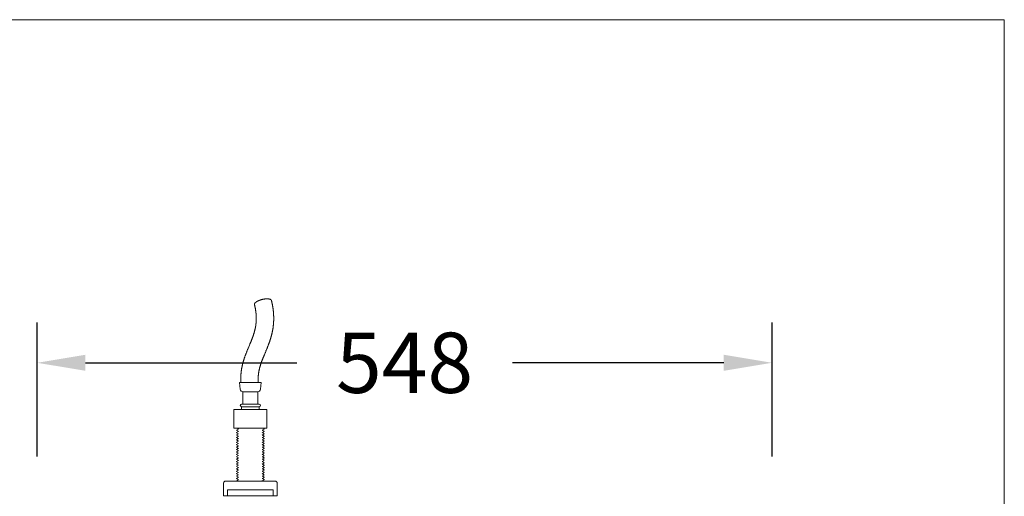
# Model space of a CAD drawing. Units: millimetres. Extents: x 33453 to 38670, y 52632 to 56003.
# Drawn here: x 37935 to 38670, y 55277 to 55633 of the extents above; entities that cross this region are included whole.
import ezdxf

# ---------------------------------------------------------------- set-up
doc = ezdxf.new("R2010")
doc.units = ezdxf.units.MM
doc.layers.get('0').update_dxf_attribs({"lineweight": 13})
doc.layers.add('DIMENSION', color=141, linetype='Continuous', lineweight=13)
doc.styles.add('TECH DWG 1_30', font='lte50265.ttf', dxfattribs={"height": 45})
doc.dimstyles.new('TECH DWG 1_30', dxfattribs={"dimscale": 30, "dimtxt": 1.6, "dimasz": 1.2, "dimexe": 1, "dimexo": 1, "dimgap": 1, "dimtad": 0, "dimtih": 1, "dimtoh": 1, "dimdec": 0, "dimzin": 0, "dimdsep": 46, "dimtxsty": 'TECH DWG 1_30', "dimcen": 0.09, "dimdle": 2.62388e-305, "dimazin": 3, "dimtfac": 1, "dimtdec": 0, "dimtofl": 0, "dimtmove": 0, "dimatfit": 2, "dimfxl": 0, "dimtolj": 1, "dimtzin": 0, "dimarcsym": 0})

# ---------------------------------------------------------------- blocks, each defined once
blk = doc.blocks.new('*D195')
at = {"layer": 'Defpoints', "color": 0}
for p in [(37948.64, 55262.95), (37848.64, 55112.95), (37948.48, 55112.95)]:
    blk.add_point(p, dxfattribs=at)
at = {"layer": 'DIMENSION', "color": 0, "lineweight": -2}
for p, q in [((37848.64, 55298.95), (37848.64, 55334.95)), ((37918.64, 55262.95), (37818.64, 55262.95)), ((37918.48, 55112.95), (37818.64, 55112.95)), ((37848.64, 55076.95), (37848.64, 55040.95))]:
    blk.add_line(p, q, dxfattribs=at)
at = {"layer": 'DIMENSION', "color": 0}
for points in [[(37842.64, 55298.95), (37854.64, 55298.95), (37848.64, 55262.95)], [(37842.64, 55076.95), (37854.64, 55076.95), (37848.64, 55112.95)]]:
    blk.add_solid(points, dxfattribs=at)
at = {"layer": 'DIMENSION', "color": 0, "insert": (37848.64, 55187.92), "char_height": 45, "attachment_point": 5, "style": 'TECH DWG 1_30'}
blk.add_mtext('\\A1;150', dxfattribs=at)
blk = doc.blocks.new('*D196')
at = {"layer": 'Defpoints', "color": 0}
for p in [(38496.48, 55376.95), (37948.48, 55276.95), (38496.48, 55276.95)]:
    blk.add_point(p, dxfattribs=at)
at = {"layer": 'DIMENSION', "color": 0, "lineweight": -2}
for p, q in [((37948.48, 55306.95), (37948.48, 55406.95)), ((38496.48, 55306.95), (38496.48, 55406.95)), ((37984.48, 55376.95), (38142, 55376.95)), ((38460.48, 55376.95), (38302.97, 55376.95))]:
    blk.add_line(p, q, dxfattribs=at)
at = {"layer": 'DIMENSION', "color": 0}
for points in [[(37984.48, 55382.95), (37984.48, 55370.95), (37948.48, 55376.95)], [(38460.48, 55382.95), (38460.48, 55370.95), (38496.48, 55376.95)]]:
    blk.add_solid(points, dxfattribs=at)
at = {"layer": 'DIMENSION', "color": 0, "insert": (38222.48, 55376.95), "char_height": 45, "attachment_point": 5, "style": 'TECH DWG 1_30'}
blk.add_mtext('\\A1;548', dxfattribs=at)

msp = doc.modelspace()

# ---------------------------------------------------------------- linework, layer by layer
at = {"linetype": 'Continuous'}
for p, q in [((38106.79, 55390.11), (38106.26, 55388.86)), ((38107.04, 55390.72), (38106.79, 55390.11)), ((38106.26, 55388.86), (38105.99, 55388.21)), ((38117.89, 55382.98), (38118.17, 55383.64)), ((38099.44, 55362.2), (38115.44, 55362.2)), ((38099.44, 55362.2), (38099.94, 55357.2)), ((38115.44, 55362.2), (38114.94, 55357.2)), ((38101.94, 55355.2), (38101.94, 55346.19)), ((38101.94, 55355.2), (38112.94, 55355.2)), ((38112.94, 55355.2), (38112.94, 55346.19)), ((38100.94, 55346.19), (38113.94, 55346.19)), ((38119.65, 55342.19), (38095.22, 55342.19)), ((38095.22, 55328.19), (38095.22, 55342.19)), ((38100.94, 55342.19), (38100.94, 55344.19)), ((38113.94, 55344.19), (38100.94, 55344.19)), ((38113.94, 55342.19), (38113.94, 55344.19)), ((38119.65, 55328.19), (38119.65, 55342.19)), ((38119.65, 55328.19), (38095.22, 55328.19)), ((38097.04, 55326.66), (38097.04, 55326.56)), ((38097.05, 55326.55), (38097.04, 55326.56)), ((38097.05, 55324.88), (38097.04, 55324.86)), ((38097.04, 55324.86), (38097.04, 55324.76)), ((38097.05, 55326.55), (38098.5, 55325.71)), ((38097.05, 55324.75), (38098.5, 55323.91)), ((38097.06, 55326.55), (38097.13, 55326.6)), ((38098.52, 55327.53), (38097.11, 55326.72)), ((38098.52, 55325.73), (38097.11, 55324.91)), ((38098.52, 55323.93), (38097.11, 55323.11)), ((38097.13, 55326.6), (38097.24, 55326.65)), ((38097.14, 55324.86), (38097.27, 55324.86)), ((38097.33, 55328.19), (38098.3, 55327.63)), ((38098.3, 55327.63), (38098.5, 55327.51)), ((38116.36, 55326.6), (38117.78, 55327.42)), ((38116.36, 55324.8), (38117.78, 55325.62)), ((38116.36, 55323), (38117.78, 55323.82)), ((38117.83, 55325.78), (38116.38, 55326.61)), ((38117.83, 55323.98), (38116.38, 55324.81)), ((38117.83, 55327.58), (38116.78, 55328.19)), ((38117.79, 55327.53), (38117.72, 55327.47)), ((38117.79, 55323.93), (38117.72, 55323.88)), ((38117.79, 55325.74), (38117.73, 55325.68)), ((38117.8, 55327.57), (38117.79, 55327.53)), ((38117.8, 55325.77), (38117.79, 55325.74)), ((38117.81, 55323.97), (38117.79, 55323.93)), ((38117.83, 55325.65), (38117.84, 55325.66)), ((38117.83, 55323.85), (38117.84, 55323.86)), ((38117.84, 55327.56), (38117.84, 55327.46)), ((38117.84, 55325.76), (38117.84, 55325.66)), ((38117.84, 55323.96), (38117.84, 55323.86)), ((38097.04, 55323.06), (38097.04, 55322.96)), ((38097.05, 55322.95), (38097.04, 55322.96)), ((38097.04, 55321.26), (38097.04, 55321.16)), ((38097.05, 55321.15), (38097.04, 55321.16)), ((38097.04, 55319.46), (38097.04, 55319.36)), ((38097.04, 55317.66), (38097.04, 55317.56)), ((38097.04, 55315.86), (38097.04, 55315.76)), ((38097.05, 55322.95), (38097.15, 55323.01)), ((38097.05, 55322.95), (38098.5, 55322.11)), ((38097.05, 55321.15), (38098.5, 55320.31)), ((38097.05, 55319.35), (38098.5, 55318.51)), ((38097.05, 55317.55), (38098.5, 55316.71)), ((38098.52, 55322.13), (38097.11, 55321.31)), ((38098.52, 55320.33), (38097.11, 55319.51)), ((38098.52, 55318.53), (38097.11, 55317.71)), ((38098.52, 55316.73), (38097.11, 55315.91)), ((38097.13, 55321.25), (38097.25, 55321.25)), ((38097.13, 55315.85), (38097.25, 55315.85)), ((38097.14, 55319.45), (38097.27, 55319.45)), ((38097.14, 55317.65), (38097.27, 55317.65)), ((38097.15, 55323.01), (38097.27, 55323.04)), ((38116.36, 55321.2), (38117.78, 55322.02)), ((38116.36, 55319.4), (38117.78, 55320.22)), ((38116.36, 55317.59), (38117.78, 55318.42)), ((38116.36, 55315.79), (38117.78, 55316.62)), ((38117.83, 55322.18), (38116.38, 55323.01)), ((38117.83, 55320.38), (38116.38, 55321.21)), ((38117.83, 55318.57), (38116.38, 55319.41)), ((38117.83, 55316.77), (38116.38, 55317.61)), ((38117.73, 55318.52), (38117.62, 55318.51)), ((38117.78, 55322.13), (38117.71, 55322.08)), ((38117.79, 55320.33), (38117.72, 55320.27)), ((38117.79, 55316.73), (38117.72, 55316.67)), ((38117.84, 55318.56), (38117.73, 55318.52)), ((38117.81, 55322.18), (38117.78, 55322.13)), ((38117.8, 55320.37), (38117.79, 55320.33)), ((38117.81, 55316.77), (38117.79, 55316.73)), ((38117.83, 55318.57), (38117.84, 55318.57)), ((38117.83, 55318.45), (38117.84, 55318.46)), ((38117.83, 55316.65), (38117.84, 55316.66)), ((38117.84, 55322.16), (38117.84, 55322.06)), ((38117.84, 55320.36), (38117.84, 55320.26)), ((38117.84, 55320.24), (38117.84, 55320.26)), ((38117.84, 55318.57), (38117.84, 55318.56)), ((38117.84, 55318.56), (38117.84, 55318.46)), ((38117.84, 55316.76), (38117.84, 55316.66)), ((38097.04, 55314.06), (38097.04, 55313.96)), ((38097.05, 55313.95), (38097.04, 55313.96)), ((38097.05, 55312.27), (38097.04, 55312.26)), ((38097.04, 55312.26), (38097.04, 55312.16)), ((38097.04, 55310.46), (38097.04, 55310.36)), ((38097.04, 55308.66), (38097.04, 55308.56)), ((38097.05, 55315.75), (38098.5, 55314.91)), ((38097.05, 55313.95), (38098.5, 55313.11)), ((38097.05, 55312.14), (38098.5, 55311.31)), ((38097.05, 55310.34), (38098.5, 55309.51)), ((38097.05, 55308.54), (38098.5, 55307.71)), ((38098.52, 55314.93), (38097.11, 55314.11)), ((38098.52, 55313.12), (38097.11, 55312.31)), ((38098.52, 55311.32), (38097.11, 55310.51)), ((38098.52, 55309.52), (38097.11, 55308.71)), ((38097.12, 55314.03), (38097.23, 55314.03)), ((38097.13, 55308.64), (38097.25, 55308.65)), ((38097.14, 55312.25), (38097.27, 55312.25)), ((38097.14, 55310.45), (38097.26, 55310.45)), ((38116.36, 55313.99), (38117.78, 55314.82)), ((38116.36, 55312.19), (38117.78, 55313.01)), ((38116.36, 55310.39), (38117.78, 55311.21)), ((38116.36, 55308.59), (38117.78, 55309.41)), ((38117.83, 55314.97), (38116.38, 55315.81)), ((38117.83, 55313.17), (38116.38, 55314.01)), ((38117.83, 55311.37), (38116.38, 55312.21)), ((38117.83, 55309.57), (38116.38, 55310.41)), ((38117.83, 55307.77), (38116.38, 55308.61)), ((38117.78, 55314.93), (38117.71, 55314.87)), ((38117.79, 55309.53), (38117.71, 55309.47)), ((38117.79, 55313.13), (38117.73, 55313.07)), ((38117.79, 55311.33), (38117.73, 55311.27)), ((38117.81, 55314.97), (38117.78, 55314.93)), ((38117.8, 55313.16), (38117.79, 55313.13)), ((38117.81, 55311.37), (38117.79, 55311.33)), ((38117.81, 55309.57), (38117.79, 55309.53)), ((38117.83, 55311.24), (38117.84, 55311.26)), ((38117.83, 55309.44), (38117.84, 55309.46)), ((38117.84, 55314.96), (38117.84, 55314.86)), ((38117.84, 55313.16), (38117.84, 55313.06)), ((38117.84, 55311.36), (38117.84, 55311.26)), ((38117.84, 55309.56), (38117.84, 55309.46)), ((38097.04, 55306.86), (38097.04, 55306.76)), ((38097.04, 55305.06), (38097.04, 55304.96)), ((38097.04, 55303.26), (38097.04, 55303.16)), ((38097.04, 55301.45), (38097.04, 55301.35)), ((38097.05, 55301.34), (38097.04, 55301.35)), ((38097.05, 55306.74), (38098.5, 55305.91)), ((38097.05, 55304.94), (38098.5, 55304.11)), ((38097.05, 55303.14), (38098.5, 55302.3)), ((38097.05, 55301.34), (38098.5, 55300.5)), ((38098.52, 55307.72), (38097.11, 55306.91)), ((38098.52, 55305.92), (38097.11, 55305.11)), ((38098.52, 55304.12), (38097.11, 55303.31)), ((38098.52, 55302.32), (38097.11, 55301.51)), ((38097.13, 55301.44), (38097.26, 55301.44)), ((38097.14, 55306.85), (38097.27, 55306.85)), ((38097.14, 55305.05), (38097.27, 55305.05)), ((38097.14, 55303.24), (38097.26, 55303.25)), ((38116.36, 55306.79), (38117.78, 55307.61)), ((38116.36, 55304.99), (38117.78, 55305.81)), ((38116.36, 55303.19), (38117.78, 55304.01)), ((38116.36, 55301.39), (38117.78, 55302.21)), ((38117.83, 55305.97), (38116.38, 55306.81)), ((38117.83, 55304.17), (38116.38, 55305.01)), ((38117.83, 55302.37), (38116.38, 55303.21)), ((38117.83, 55300.57), (38116.38, 55301.4)), ((38117.79, 55304.11), (38117.69, 55304.1)), ((38117.79, 55307.73), (38117.71, 55307.67)), ((38117.78, 55302.32), (38117.71, 55302.27)), ((38117.79, 55305.93), (38117.73, 55305.87)), ((38117.81, 55302.37), (38117.78, 55302.32)), ((38117.81, 55307.77), (38117.79, 55307.73)), ((38117.8, 55305.96), (38117.79, 55305.93)), ((38117.83, 55304.15), (38117.79, 55304.11)), ((38117.83, 55305.84), (38117.84, 55305.86)), ((38117.83, 55304.04), (38117.84, 55304.06)), ((38117.83, 55302.24), (38117.84, 55302.25)), ((38117.84, 55307.76), (38117.84, 55307.66)), ((38117.84, 55305.96), (38117.84, 55305.86)), ((38117.84, 55304.16), (38117.84, 55304.06)), ((38117.84, 55302.35), (38117.84, 55302.25)), ((38097.04, 55299.65), (38097.04, 55299.55)), ((38097.05, 55299.54), (38097.04, 55299.55)), ((38097.04, 55297.85), (38097.04, 55297.75)), ((38097.04, 55296.05), (38097.04, 55295.95)), ((38097.04, 55294.25), (38097.04, 55294.15)), ((38097.04, 55294.16), (38097.13, 55294.19)), ((38097.05, 55299.54), (38098.5, 55298.7)), ((38097.05, 55297.74), (38098.5, 55296.9)), ((38097.05, 55295.94), (38098.5, 55295.1)), ((38097.05, 55294.14), (38098.5, 55293.3)), ((38098.52, 55300.52), (38097.11, 55299.71)), ((38098.52, 55298.72), (38097.11, 55297.91)), ((38098.52, 55296.92), (38097.11, 55296.1)), ((38098.52, 55295.12), (38097.11, 55294.3)), ((38097.13, 55296.04), (38097.26, 55296.04)), ((38097.13, 55294.19), (38097.24, 55294.21)), ((38097.14, 55299.64), (38097.26, 55299.64)), ((38097.14, 55297.85), (38097.27, 55297.85)), ((38116.36, 55299.59), (38117.78, 55300.41)), ((38116.36, 55297.79), (38117.78, 55298.61)), ((38116.36, 55295.99), (38117.78, 55296.81)), ((38116.36, 55294.19), (38117.78, 55295.01)), ((38117.83, 55298.77), (38116.38, 55299.6)), ((38117.83, 55296.97), (38116.38, 55297.8)), ((38117.83, 55295.17), (38116.38, 55296)), ((38117.83, 55293.37), (38116.38, 55294.2)), ((38117.76, 55298.68), (38117.65, 55298.68)), ((38117.78, 55295.12), (38117.71, 55295.07)), ((38117.79, 55300.52), (38117.72, 55300.47)), ((38117.79, 55296.92), (38117.73, 55296.87)), ((38117.81, 55295.17), (38117.78, 55295.12)), ((38117.8, 55300.57), (38117.79, 55300.52)), ((38117.81, 55296.96), (38117.79, 55296.92)), ((38117.83, 55298.77), (38117.84, 55298.75)), ((38117.83, 55296.84), (38117.84, 55296.85)), ((38117.84, 55300.55), (38117.84, 55300.45)), ((38117.84, 55298.75), (38117.84, 55298.65)), ((38117.84, 55296.95), (38117.84, 55296.85)), ((38117.84, 55295.15), (38117.84, 55295.05)), ((38087.43, 55277.67), (38087.43, 55287.17)), ((38088.93, 55288.67), (38125.95, 55288.67)), ((38097.04, 55292.45), (38097.04, 55292.35)), ((38097.05, 55292.34), (38097.04, 55292.35)), ((38097.04, 55290.65), (38097.04, 55290.55)), ((38097.04, 55288.85), (38097.04, 55288.75)), ((38097.05, 55292.34), (38098.5, 55291.5)), ((38097.05, 55290.54), (38098.5, 55289.7)), ((38097.05, 55288.74), (38097.1, 55288.71)), ((38097.1, 55288.71), (38097.16, 55288.67)), ((38098.52, 55293.32), (38097.11, 55292.5)), ((38098.52, 55291.52), (38097.11, 55290.7)), ((38098.52, 55289.72), (38097.11, 55288.9)), ((38097.13, 55288.84), (38097.26, 55288.84)), ((38097.14, 55292.44), (38097.26, 55292.44)), ((38097.14, 55290.64), (38097.27, 55290.65)), ((38116.36, 55292.39), (38117.78, 55293.21)), ((38116.36, 55290.58), (38117.78, 55291.41)), ((38116.36, 55288.78), (38117.78, 55289.61)), ((38117.83, 55291.56), (38116.38, 55292.4)), ((38117.83, 55289.76), (38116.38, 55290.6)), ((38116.56, 55288.7), (38116.38, 55288.8)), ((38116.6, 55288.67), (38116.56, 55288.7)), ((38117.79, 55293.32), (38117.72, 55293.26)), ((38117.79, 55289.72), (38117.72, 55289.66)), ((38117.79, 55291.52), (38117.73, 55291.46)), ((38117.8, 55293.36), (38117.79, 55293.32)), ((38117.8, 55291.56), (38117.79, 55291.52)), ((38117.81, 55289.76), (38117.79, 55289.72)), ((38117.83, 55289.64), (38117.84, 55289.65)), ((38117.84, 55293.35), (38117.84, 55293.25)), ((38117.84, 55291.55), (38117.84, 55291.45)), ((38117.84, 55289.75), (38117.84, 55289.65)), ((38127.45, 55287.17), (38127.45, 55277.67)), ((38090.31, 55282.17), (38090.31, 55277.67)), ((38090.31, 55282.17), (38124.57, 55282.17)), ((38124.57, 55282.17), (38124.57, 55277.67)), ((38087.43, 55277.67), (38127.45, 55277.67))]:
    msp.add_line(p, q, dxfattribs=at)
for points in [[(38110.53, 55420.39), (38110.59, 55420.15), (38110.65, 55419.9), (38110.7, 55419.66), (38110.75, 55419.43), (38110.81, 55419.19), (38110.86, 55418.96), (38110.9, 55418.73), (38110.95, 55418.5), (38111, 55418.28), (38111.04, 55418.06), (38111.08, 55417.84), (38111.12, 55417.62), (38111.16, 55417.41), (38111.2, 55417.2), (38111.24, 55416.99), (38111.27, 55416.78), (38111.31, 55416.57), (38111.34, 55416.37), (38111.37, 55416.17), (38111.4, 55415.97), (38111.43, 55415.77), (38111.46, 55415.57), (38111.48, 55415.38), (38111.51, 55415.18), (38111.53, 55414.99), (38111.56, 55414.8), (38111.58, 55414.61), (38111.6, 55414.43), (38111.62, 55414.24), (38111.64, 55414.06), (38111.66, 55413.88), (38111.68, 55413.7), (38111.69, 55413.53), (38111.71, 55413.35), (38111.72, 55413.17), (38111.74, 55413), (38111.75, 55412.83), (38111.76, 55412.66), (38111.77, 55412.49), (38111.78, 55412.32), (38111.79, 55412.15), (38111.8, 55411.98), (38111.81, 55411.81), (38111.82, 55411.65), (38111.83, 55411.48), (38111.83, 55411.32), (38111.84, 55411.15), (38111.84, 55410.99), (38111.85, 55410.83), (38111.85, 55410.67), (38111.85, 55410.51), (38111.85, 55410.35), (38111.85, 55410.19), (38111.85, 55410.03), (38111.85, 55409.87), (38111.85, 55409.72), (38111.85, 55409.56), (38111.85, 55409.4), (38111.85, 55409.25), (38111.84, 55409.09), (38111.84, 55408.94), (38111.83, 55408.78), (38111.83, 55408.63), (38111.82, 55408.47), (38111.81, 55408.31), (38111.81, 55408.16), (38111.8, 55408), (38111.79, 55407.85), (38111.78, 55407.69), (38111.77, 55407.54), (38111.76, 55407.38), (38111.75, 55407.23), (38111.73, 55407.07), (38111.72, 55406.92), (38111.71, 55406.76), (38111.69, 55406.61), (38111.68, 55406.45), (38111.66, 55406.3), (38111.64, 55406.14), (38111.63, 55405.98), (38111.61, 55405.83), (38111.59, 55405.67), (38111.57, 55405.51), (38111.55, 55405.35), (38111.53, 55405.19), (38111.51, 55405.03), (38111.48, 55404.86), (38111.46, 55404.7), (38111.43, 55404.54), (38111.41, 55404.37), (38111.38, 55404.2), (38111.35, 55404.04), (38111.32, 55403.87), (38111.29, 55403.7), (38111.26, 55403.52), (38111.23, 55403.35), (38111.2, 55403.18), (38111.16, 55403), (38111.13, 55402.82), (38111.09, 55402.64), (38111.05, 55402.46), (38111.01, 55402.28), (38110.97, 55402.1), (38110.93, 55401.91), (38110.88, 55401.72), (38110.84, 55401.53), (38110.79, 55401.34), (38110.74, 55401.14), (38110.69, 55400.94), (38110.64, 55400.74), (38110.59, 55400.54), (38110.54, 55400.34), (38110.48, 55400.13), (38110.42, 55399.92), (38110.36, 55399.71), (38110.3, 55399.5), (38110.24, 55399.29), (38110.18, 55399.08), (38110.11, 55398.86), (38110.05, 55398.65), (38109.98, 55398.43), (38109.91, 55398.21), (38109.84, 55397.99), (38109.76, 55397.77), (38109.69, 55397.55), (38109.61, 55397.32), (38109.54, 55397.09), (38109.46, 55396.87), (38109.38, 55396.64), (38109.29, 55396.4), (38109.21, 55396.17), (38109.13, 55395.94), (38109.04, 55395.7), (38108.95, 55395.46), (38108.86, 55395.22), (38108.77, 55394.98), (38108.67, 55394.73), (38108.58, 55394.48), (38108.48, 55394.24), (38108.38, 55393.98), (38108.28, 55393.73), (38108.18, 55393.47), (38108.07, 55393.21), (38107.97, 55392.95), (38107.86, 55392.68), (38107.75, 55392.41), (38107.64, 55392.14), (38107.52, 55391.86), (38107.41, 55391.58), (38107.29, 55391.3), (38107.17, 55391.01), (38107.04, 55390.72)], [(38118.93, 55385.45), (38119.1, 55385.83), (38119.26, 55386.21), (38119.42, 55386.6), (38119.57, 55386.97), (38119.73, 55387.35), (38119.88, 55387.71), (38120.02, 55388.07), (38120.16, 55388.42), (38120.3, 55388.76), (38120.43, 55389.09), (38120.56, 55389.42), (38120.69, 55389.75), (38120.82, 55390.08), (38120.94, 55390.4), (38121.06, 55390.72), (38121.18, 55391.04), (38121.3, 55391.35), (38121.41, 55391.67), (38121.52, 55391.98), (38121.63, 55392.29), (38121.74, 55392.59), (38121.85, 55392.9), (38121.95, 55393.2), (38122.05, 55393.49), (38122.14, 55393.78), (38122.24, 55394.07), (38122.33, 55394.35), (38122.41, 55394.63), (38122.5, 55394.9), (38122.58, 55395.17), (38122.66, 55395.44), (38122.74, 55395.71), (38122.82, 55395.98), (38122.9, 55396.24), (38122.97, 55396.51), (38123.04, 55396.77), (38123.11, 55397.03), (38123.18, 55397.29), (38123.25, 55397.54), (38123.31, 55397.8), (38123.38, 55398.05), (38123.44, 55398.3), (38123.5, 55398.55), (38123.56, 55398.8), (38123.61, 55399.04), (38123.67, 55399.29), (38123.72, 55399.53), (38123.78, 55399.78), (38123.83, 55400.02), (38123.88, 55400.26), (38123.92, 55400.5), (38123.97, 55400.74), (38124.02, 55400.98), (38124.06, 55401.22), (38124.1, 55401.45), (38124.14, 55401.69), (38124.18, 55401.93), (38124.22, 55402.16), (38124.26, 55402.4), (38124.3, 55402.64), (38124.33, 55402.87), (38124.37, 55403.11), (38124.4, 55403.34), (38124.43, 55403.57), (38124.46, 55403.81), (38124.49, 55404.04), (38124.52, 55404.27), (38124.55, 55404.5), (38124.57, 55404.74), (38124.6, 55404.97), (38124.62, 55405.2), (38124.64, 55405.43), (38124.66, 55405.66), (38124.68, 55405.89), (38124.7, 55406.12), (38124.72, 55406.35), (38124.74, 55406.58), (38124.75, 55406.81), (38124.77, 55407.04), (38124.78, 55407.27), (38124.79, 55407.5), (38124.81, 55407.73), (38124.82, 55407.97), (38124.83, 55408.2), (38124.83, 55408.43), (38124.84, 55408.66), (38124.85, 55408.9), (38124.85, 55409.13), (38124.85, 55409.36), (38124.86, 55409.59), (38124.86, 55409.83), (38124.86, 55410.06), (38124.86, 55410.3), (38124.86, 55410.53), (38124.85, 55410.77), (38124.85, 55411), (38124.84, 55411.24), (38124.84, 55411.48), (38124.83, 55411.71), (38124.82, 55411.95), (38124.81, 55412.19), (38124.8, 55412.43), (38124.79, 55412.67), (38124.78, 55412.91), (38124.76, 55413.15), (38124.75, 55413.39), (38124.73, 55413.63), (38124.71, 55413.87), (38124.69, 55414.12), (38124.67, 55414.36), (38124.65, 55414.61), (38124.63, 55414.85), (38124.61, 55415.1), (38124.58, 55415.35), (38124.55, 55415.6), (38124.53, 55415.85), (38124.5, 55416.11), (38124.47, 55416.36), (38124.44, 55416.62), (38124.4, 55416.87), (38124.37, 55417.13), (38124.33, 55417.39), (38124.3, 55417.65), (38124.26, 55417.91), (38124.22, 55418.17), (38124.18, 55418.43), (38124.14, 55418.7), (38124.09, 55418.96), (38124.05, 55419.23), (38124, 55419.5), (38123.95, 55419.77), (38123.9, 55420.04), (38123.85, 55420.32), (38123.8, 55420.59), (38123.74, 55420.87), (38123.68, 55421.15), (38123.63, 55421.43), (38123.57, 55421.71), (38123.5, 55422), (38123.44, 55422.28), (38123.38, 55422.57), (38123.31, 55422.86), (38123.24, 55423.16), (38123.17, 55423.45)], [(38105.99, 55388.21), (38105.85, 55387.88), (38105.71, 55387.55), (38105.57, 55387.21), (38105.43, 55386.87), (38105.28, 55386.53), (38105.15, 55386.19), (38105.01, 55385.85), (38104.87, 55385.51), (38104.73, 55385.18), (38104.6, 55384.85), (38104.47, 55384.52), (38104.35, 55384.2), (38104.22, 55383.88), (38104.1, 55383.56), (38103.98, 55383.25), (38103.87, 55382.95), (38103.76, 55382.65), (38103.65, 55382.35), (38103.54, 55382.05), (38103.43, 55381.76), (38103.33, 55381.47), (38103.23, 55381.18), (38103.13, 55380.89), (38103.03, 55380.61), (38102.94, 55380.33), (38102.85, 55380.05), (38102.76, 55379.77), (38102.67, 55379.49), (38102.58, 55379.22), (38102.5, 55378.95), (38102.42, 55378.68), (38102.34, 55378.41), (38102.26, 55378.15), (38102.18, 55377.89), (38102.11, 55377.63), (38102.04, 55377.38), (38101.97, 55377.12), (38101.9, 55376.87), (38101.84, 55376.62), (38101.77, 55376.37), (38101.71, 55376.13), (38101.65, 55375.88), (38101.59, 55375.64), (38101.53, 55375.4), (38101.48, 55375.16), (38101.42, 55374.92), (38101.37, 55374.69), (38101.32, 55374.45), (38101.27, 55374.22), (38101.22, 55373.98), (38101.17, 55373.75), (38101.13, 55373.52), (38101.08, 55373.29), (38101.04, 55373.06), (38101, 55372.83), (38100.96, 55372.6), (38100.92, 55372.37), (38100.88, 55372.15), (38100.84, 55371.92), (38100.81, 55371.69), (38100.77, 55371.47), (38100.74, 55371.24), (38100.71, 55371.01), (38100.68, 55370.79), (38100.65, 55370.56), (38100.62, 55370.34), (38100.59, 55370.11), (38100.56, 55369.89), (38100.54, 55369.66), (38100.52, 55369.44), (38100.49, 55369.22), (38100.47, 55369), (38100.45, 55368.78), (38100.43, 55368.55), (38100.41, 55368.33), (38100.4, 55368.11), (38100.38, 55367.89), (38100.37, 55367.67), (38100.35, 55367.45), (38100.34, 55367.23), (38100.33, 55367.01), (38100.32, 55366.79), (38100.31, 55366.57), (38100.3, 55366.34), (38100.29, 55366.12), (38100.28, 55365.9), (38100.28, 55365.68), (38100.27, 55365.45), (38100.27, 55365.23), (38100.27, 55365), (38100.27, 55364.78), (38100.27, 55364.56), (38100.27, 55364.33), (38100.27, 55364.11), (38100.28, 55363.88), (38100.28, 55363.65), (38100.29, 55363.43), (38100.29, 55363.2), (38100.3, 55362.97), (38100.31, 55362.75), (38100.32, 55362.52), (38100.33, 55362.29), (38100.33, 55362.2)], [(38113.36, 55362.2), (38113.35, 55362.32), (38113.34, 55362.48), (38113.33, 55362.64), (38113.32, 55362.79), (38113.32, 55362.95), (38113.31, 55363.1), (38113.3, 55363.25), (38113.3, 55363.4), (38113.29, 55363.55), (38113.29, 55363.7), (38113.28, 55363.85), (38113.28, 55364), (38113.28, 55364.14), (38113.27, 55364.29), (38113.27, 55364.44), (38113.27, 55364.58), (38113.27, 55364.73), (38113.27, 55364.87), (38113.27, 55365.02), (38113.28, 55365.16), (38113.28, 55365.31), (38113.28, 55365.45), (38113.28, 55365.59), (38113.29, 55365.74), (38113.29, 55365.88), (38113.3, 55366.03), (38113.31, 55366.17), (38113.31, 55366.31), (38113.32, 55366.46), (38113.33, 55366.6), (38113.34, 55366.74), (38113.35, 55366.89), (38113.36, 55367.03), (38113.37, 55367.18), (38113.38, 55367.32), (38113.39, 55367.46), (38113.4, 55367.61), (38113.42, 55367.75), (38113.43, 55367.9), (38113.44, 55368.04), (38113.46, 55368.19), (38113.48, 55368.33), (38113.49, 55368.48), (38113.51, 55368.63), (38113.53, 55368.78), (38113.55, 55368.93), (38113.57, 55369.08), (38113.59, 55369.23), (38113.61, 55369.38), (38113.63, 55369.54), (38113.66, 55369.69), (38113.68, 55369.85), (38113.71, 55370.01), (38113.73, 55370.17), (38113.76, 55370.33), (38113.79, 55370.49), (38113.82, 55370.65), (38113.85, 55370.81), (38113.88, 55370.98), (38113.91, 55371.14), (38113.95, 55371.31), (38113.98, 55371.48), (38114.02, 55371.65), (38114.06, 55371.82), (38114.09, 55372), (38114.14, 55372.18), (38114.18, 55372.36), (38114.22, 55372.55), (38114.27, 55372.74), (38114.31, 55372.93), (38114.36, 55373.12), (38114.41, 55373.32), (38114.47, 55373.52), (38114.52, 55373.72), (38114.58, 55373.92), (38114.64, 55374.13), (38114.7, 55374.34), (38114.76, 55374.55), (38114.82, 55374.77), (38114.89, 55374.99), (38114.95, 55375.21), (38115.02, 55375.43), (38115.09, 55375.65), (38115.17, 55375.88), (38115.24, 55376.11), (38115.32, 55376.35), (38115.4, 55376.59), (38115.48, 55376.83), (38115.57, 55377.07), (38115.66, 55377.32), (38115.75, 55377.57), (38115.84, 55377.82), (38115.93, 55378.08), (38116.03, 55378.34), (38116.13, 55378.61), (38116.23, 55378.88), (38116.34, 55379.15), (38116.44, 55379.42), (38116.55, 55379.7), (38116.66, 55379.98), (38116.78, 55380.27), (38116.89, 55380.55), (38117.01, 55380.84), (38117.13, 55381.14), (38117.25, 55381.44), (38117.37, 55381.74), (38117.5, 55382.04), (38117.63, 55382.35), (38117.76, 55382.66), (38117.89, 55382.98)], [(38118.17, 55383.64), (38118.46, 55384.33), (38118.62, 55384.7), (38118.93, 55385.45)]]:
    msp.add_lwpolyline(points, dxfattribs=at)
for centre, radius, start, end in [((38102.4, 55357.66), 2.5, 190.5501, 259.4499), ((38112.48, 55357.66), 2.5, 280.5501, 349.4499), ((38100.94, 55345.19), 1, 90, 270), ((38113.94, 55345.19), 1, 270, 90), ((38088.93, 55287.17), 1.5, 90, 180), ((38125.95, 55287.17), 1.5, 0, 90)]:
    msp.add_arc(centre, radius, start, end, dxfattribs=at)
for points, start_tangent, end_tangent in [([(38110.53, 55420.39), (38110.52, 55420.44), (38110.51, 55420.54), (38110.51, 55420.65), (38110.52, 55420.75), (38110.55, 55420.86), (38110.58, 55420.98), (38110.63, 55421.09), (38110.69, 55421.2), (38110.76, 55421.32), (38110.85, 55421.44), (38110.94, 55421.56), (38111.05, 55421.68), (38111.16, 55421.8), (38111.29, 55421.92), (38111.43, 55422.04), (38111.58, 55422.16), (38111.74, 55422.28), (38111.91, 55422.39), (38112.09, 55422.51), (38112.27, 55422.63), (38112.47, 55422.74), (38112.67, 55422.86), (38112.89, 55422.97), (38113.11, 55423.08), (38113.33, 55423.19), (38113.57, 55423.29), (38113.81, 55423.39), (38114.05, 55423.49), (38114.3, 55423.59), (38114.56, 55423.68), (38114.82, 55423.77), (38115.08, 55423.86), (38115.35, 55423.94), (38115.62, 55424.02), (38115.89, 55424.1), (38116.17, 55424.17), (38116.44, 55424.24), (38116.72, 55424.3), (38117, 55424.35), (38117.27, 55424.41), (38117.55, 55424.46), (38117.82, 55424.5), (38118.1, 55424.54), (38118.37, 55424.57), (38118.63, 55424.6), (38118.9, 55424.62), (38119.16, 55424.64), (38119.41, 55424.66), (38119.66, 55424.66), (38119.91, 55424.67)], (-0.235276, 0.971929), (1, 0)), ([(38119.91, 55424.67), (38120.15, 55424.66), (38120.38, 55424.66), (38120.61, 55424.64), (38120.83, 55424.62), (38121.04, 55424.6), (38121.24, 55424.57), (38121.44, 55424.54), (38121.63, 55424.5), (38121.8, 55424.46), (38121.97, 55424.41), (38122.13, 55424.35), (38122.28, 55424.3), (38122.42, 55424.24), (38122.54, 55424.17), (38122.66, 55424.1), (38122.77, 55424.02), (38122.86, 55423.94), (38122.94, 55423.86), (38123.01, 55423.77), (38123.07, 55423.68), (38123.12, 55423.59), (38123.16, 55423.49), (38123.17, 55423.45)], (1, 0), (0.235276, -0.971929)), ([(38097.07, 55326.68), (38097.07, 55326.68)], (0.239551, -0.970884), (0.311586, -0.950218)), ([(38097.08, 55324.77), (38097.07, 55324.79), (38097.14, 55324.86)], (-0.158359, 0.987382), (0.976954, 0.213449)), ([(38097.08, 55324.76), (38097.08, 55324.77)], (-0.242586, 0.97013), (-0.15836, 0.987382)), ([(38117.8, 55327.58), (38117.8, 55327.57)], (-0.140814, -0.990036), (-0.213362, -0.976973)), ([(38117.8, 55327.46), (38117.8, 55327.47)], (0.25996, 0.965619), (0.173582, 0.984819)), ([(38117.81, 55325.78), (38117.8, 55325.77)], (-0.096929, -0.995291), (-0.173582, -0.984819)), ([(38117.81, 55323.98), (38117.81, 55323.97)], (-0.192067, -0.981382), (-0.266321, -0.963884)), ([(38097.06, 55321.26), (38097.05, 55321.25)], (-0.822002, -0.569485), (-0.676338, -0.736591)), ([(38097.07, 55321.17), (38097.07, 55321.18), (38097.13, 55321.25)], (-0.331999, 0.94328), (0.988605, 0.15053)), ([(38097.07, 55319.48), (38097.07, 55319.47)], (0.260969, -0.965347), (0.331999, -0.94328)), ([(38097.08, 55319.37), (38097.07, 55319.39), (38097.14, 55319.45)], (-0.245906, 0.969294), (0.98496, 0.17278)), ([(38097.07, 55317.68), (38097.08, 55317.67)], (0.174176, -0.984715), (0.245905, -0.969294)), ([(38097.08, 55317.57), (38097.07, 55317.58), (38097.14, 55317.65)], (-0.166952, 0.985965), (0.977283, 0.211941)), ([(38097.07, 55315.88), (38097.08, 55315.87)], (0.09087, -0.995863), (0.166953, -0.985965)), ([(38097.07, 55315.77), (38097.07, 55315.78), (38097.13, 55315.85)], (-0.223667, 0.974666), (0.98225, 0.187575)), ([(38097.08, 55323.08), (38097.08, 55323.07)], (0.082847, -0.996562), (0.158359, -0.987382)), ([(38097.08, 55319.36), (38097.08, 55319.37)], (-0.332505, 0.943101), (-0.245907, 0.969293)), ([(38097.08, 55317.55), (38097.08, 55317.57)], (-0.2523, 0.967649), (-0.166952, 0.985965)), ([(38117.8, 55322.06), (38117.8, 55322.07)], (0.263659, 0.964616), (0.180027, 0.983662)), ([(38117.8, 55320.38), (38117.8, 55320.37)], (-0.106576, -0.994305), (-0.180027, -0.983662)), ([(38117.81, 55322.18), (38117.81, 55322.18)], (-0.280928, -0.959729), (-0.350419, -0.936593)), ([(38117.81, 55316.78), (38117.81, 55316.77)], (-0.215677, -0.976465), (-0.288824, -0.957382)), ([(38097.06, 55313.97), (38097.06, 55313.98), (38097.12, 55314.03)], (-0.53481, 0.844973), (0.989995, 0.141103)), ([(38097.08, 55315.76), (38097.07, 55315.77)], (-0.313596, 0.949556), (-0.223667, 0.974666)), ([(38097.07, 55314.08), (38097.07, 55314.07)], (0.147323, -0.989088), (0.223666, -0.974666)), ([(38097.08, 55312.17), (38097.07, 55312.18), (38097.14, 55312.25)], (-0.214823, 0.976653), (0.982864, 0.184332)), ([(38097.07, 55310.48), (38097.08, 55310.47)], (0.142311, -0.989822), (0.214823, -0.976653)), ([(38097.08, 55310.36), (38097.07, 55310.38), (38097.14, 55310.45)], (-0.173265, 0.984875), (0.977458, 0.211129)), ([(38097.07, 55308.67), (38097.08, 55308.66)], (0.096632, -0.99532), (0.173266, -0.984875)), ([(38097.07, 55308.57), (38097.07, 55308.58), (38097.13, 55308.64)], (-0.24591, 0.969293), (0.98403, 0.178005)), ([(38097.08, 55308.55), (38097.07, 55308.57)], (-0.336468, 0.941695), (-0.245911, 0.969292)), ([(38097.08, 55312.15), (38097.08, 55312.17)], (-0.299908, 0.953968), (-0.214823, 0.976653)), ([(38097.08, 55310.35), (38097.08, 55310.36)], (-0.259602, 0.965716), (-0.173266, 0.984875)), ([(38117.8, 55314.85), (38117.8, 55314.87)], (0.225226, 0.974307), (0.14292, 0.989734)), ([(38117.8, 55313.17), (38117.8, 55313.16)], (-0.068426, -0.997656), (-0.142918, -0.989734)), ([(38117.8, 55313.05), (38117.81, 55313.07)], (0.28767, 0.95773), (0.198805, 0.980039)), ([(38117.81, 55314.98), (38117.81, 55314.97)], (-0.2559, -0.966703), (-0.325865, -0.945416)), ([(38117.81, 55311.37), (38117.81, 55311.37)], (-0.121592, -0.99258), (-0.198805, -0.980039)), ([(38117.81, 55309.58), (38117.81, 55309.57)], (-0.238547, -0.971131), (-0.31063, -0.950531)), ([(38097.07, 55306.87), (38097.07, 55306.87)], (0.170625, -0.985336), (0.24591, -0.969293)), ([(38097.08, 55306.77), (38097.07, 55306.78), (38097.14, 55306.85)], (-0.218135, 0.975919), (0.983516, 0.180823)), ([(38097.08, 55304.96), (38097.08, 55304.98), (38097.14, 55305.05)], (-0.181584, 0.983375), (0.980132, 0.198347)), ([(38097.07, 55303.16), (38097.07, 55303.18), (38097.14, 55303.24)], (-0.180836, 0.983513), (0.977965, 0.20877)), ([(38097.08, 55303.15), (38097.07, 55303.16)], (-0.268092, 0.963393), (-0.180837, 0.983513)), ([(38097.07, 55301.47), (38097.07, 55301.46)], (0.103833, -0.994595), (0.180836, -0.983513)), ([(38097.07, 55301.37), (38097.07, 55301.38), (38097.13, 55301.44)], (-0.268361, 0.963318), (0.98556, 0.169328)), ([(38097.08, 55306.75), (38097.08, 55306.77)], (-0.302257, 0.953227), (-0.218135, 0.975919)), ([(38097.08, 55305.07), (38097.08, 55305.06)], (0.146855, -0.989158), (0.218134, -0.975919)), ([(38097.08, 55304.95), (38097.08, 55304.96)], (-0.265277, 0.964172), (-0.181583, 0.983376)), ([(38097.08, 55303.27), (38097.08, 55303.26)], (0.108177, -0.994132), (0.181584, -0.983375)), ([(38117.8, 55307.65), (38117.8, 55307.66)], (0.22936, 0.973342), (0.146302, 0.98924)), ([(38117.8, 55305.97), (38117.8, 55305.96)], (-0.071224, -0.99746), (-0.146301, -0.98924)), ([(38117.81, 55307.78), (38117.81, 55307.77)], (-0.22933, -0.973349), (-0.299832, -0.953992)), ([(38117.81, 55302.37), (38117.81, 55302.37)], (-0.260026, -0.965602), (-0.331101, -0.943595)), ([(38117.82, 55304.15), (38117.83, 55304.15)], (0.822141, -0.569283), (0.676423, -0.736513)), ([(38097.05, 55294.15), (38097.04, 55294.16)], (-0.867015, 0.498282), (-0.62944, 0.777049)), ([(38097.07, 55299.57), (38097.07, 55299.58), (38097.14, 55299.64)], (-0.32701, 0.945021), (0.988647, 0.150259)), ([(38097.07, 55299.67), (38097.07, 55299.66)], (0.194209, -0.98096), (0.268362, -0.963318)), ([(38097.07, 55297.87), (38097.07, 55297.87)], (0.257068, -0.966393), (0.32701, -0.945021)), ([(38097.07, 55295.96), (38097.07, 55295.98), (38097.13, 55296.04)], (-0.189648, 0.981852), (0.978776, 0.204934)), ([(38097.08, 55295.95), (38097.07, 55295.96)], (-0.277766, 0.960649), (-0.189649, 0.981852)), ([(38097.07, 55294.27), (38097.07, 55294.26)], (0.112453, -0.993657), (0.189648, -0.981852)), ([(38097.08, 55297.76), (38097.08, 55297.78), (38097.14, 55297.85)], (-0.146018, 0.989282), (0.976599, 0.215069)), ([(38097.08, 55297.75), (38097.08, 55297.76)], (-0.228447, 0.973556), (-0.146018, 0.989282)), ([(38097.08, 55296.07), (38097.08, 55296.06)], (0.071593, -0.997434), (0.146017, -0.989282)), ([(38117.82, 55298.74), (38117.82, 55298.73), (38117.76, 55298.68)], (0.501301, -0.865273), (-0.990584, -0.136908)), ([(38117.81, 55300.57), (38117.8, 55300.57)], (-0.201215, -0.979547), (-0.272322, -0.962206)), ([(38117.8, 55298.65), (38117.81, 55298.66)], (0.312564, 0.949897), (0.222665, 0.974895)), ([(38117.8, 55295.05), (38117.8, 55295.06)], (0.329634, 0.944109), (0.243177, 0.969982)), ([(38117.81, 55296.97), (38117.81, 55296.96)], (-0.146275, -0.989244), (-0.222666, -0.974895)), ([(38117.81, 55295.17), (38117.81, 55295.17)], (-0.280156, -0.959955), (-0.35028, -0.936645)), ([(38117.82, 55300.43), (38117.82, 55300.44)], (-0.437176, 0.899376), (-0.5013, 0.865274)), ([(38097.04, 55292.47), (38097.04, 55292.46), (38097.04, 55292.45)], (-0.836657, -0.547728), (0.62944, -0.777049)), ([(38097.07, 55292.36), (38097.07, 55292.37), (38097.14, 55292.44)], (-0.301043, 0.953611), (0.987721, 0.15623)), ([(38097.07, 55290.67), (38097.07, 55290.66)], (0.230569, -0.973056), (0.301043, -0.953611)), ([(38097.07, 55288.76), (38097.07, 55288.77), (38097.13, 55288.84)], (-0.199897, 0.979817), (0.97986, 0.199686)), ([(38097.08, 55288.75), (38097.07, 55288.76)], (-0.28884, 0.957377), (-0.199896, 0.979817)), ([(38097.08, 55290.56), (38097.08, 55290.58), (38097.14, 55290.64)], (-0.145592, 0.989345), (0.976132, 0.217178)), ([(38097.08, 55290.54), (38097.08, 55290.56)], (-0.22859, 0.973523), (-0.145592, 0.989345)), ([(38097.08, 55288.87), (38097.08, 55288.86)], (0.070534, -0.997509), (0.145592, -0.989345)), ([(38116.35, 55288.79), (38116.22, 55288.75), (38115.71, 55288.69), (38115.5, 55288.68)], (-0.875889, -0.482513), (-0.997966, -0.063744)), ([(38117.81, 55293.37), (38117.8, 55293.36)], (-0.17138, -0.985205), (-0.243178, -0.969982)), ([(38117.8, 55293.25), (38117.8, 55293.26)], (0.259245, 0.965812), (0.172953, 0.98493)), ([(38117.81, 55291.57), (38117.8, 55291.56)], (-0.096341, -0.995348), (-0.172952, -0.98493)), ([(38117.8, 55291.45), (38117.81, 55291.46)], (0.335427, 0.942066), (0.244895, 0.969549)), ([(38117.81, 55289.77), (38117.81, 55289.76)], (-0.169563, -0.985519), (-0.244896, -0.969549))]:
    msp.add_spline(points, degree=3, dxfattribs=dict(at, start_tangent=start_tangent, end_tangent=end_tangent))
at = {"layer": 'DIMENSION'}
msp.add_lwpolyline([(33453.26, 55632.95), (38669.66, 55632.95), (38669.66, 52822.73), (33453.26, 52822.73)], close=True, dxfattribs=at)

# ---------------------------------------------------------------- dimensions: what is measured, and where the dimension line sits
dim = msp.add_linear_dim(base=(38496.48, 55376.95), p1=(37948.48, 55276.95), p2=(38496.48, 55276.95), dimstyle='TECH DWG 1_30', dxfattribs=at)
dim.commit()
dim.dimension.update_dxf_attribs({"geometry": '*D196', "text_midpoint": (38222.48, 55376.95), "dimtype": 160})
dim = msp.add_linear_dim(base=(37848.64, 55112.95), p1=(37948.64, 55262.95), p2=(37948.48, 55112.95), angle=90, dimstyle='TECH DWG 1_30', dxfattribs=at)
dim.commit()
dim.dimension.update_dxf_attribs({"geometry": '*D195', "text_midpoint": (37848.64, 55187.92), "dimtype": 160})

doc.saveas('drawing.dxf')
